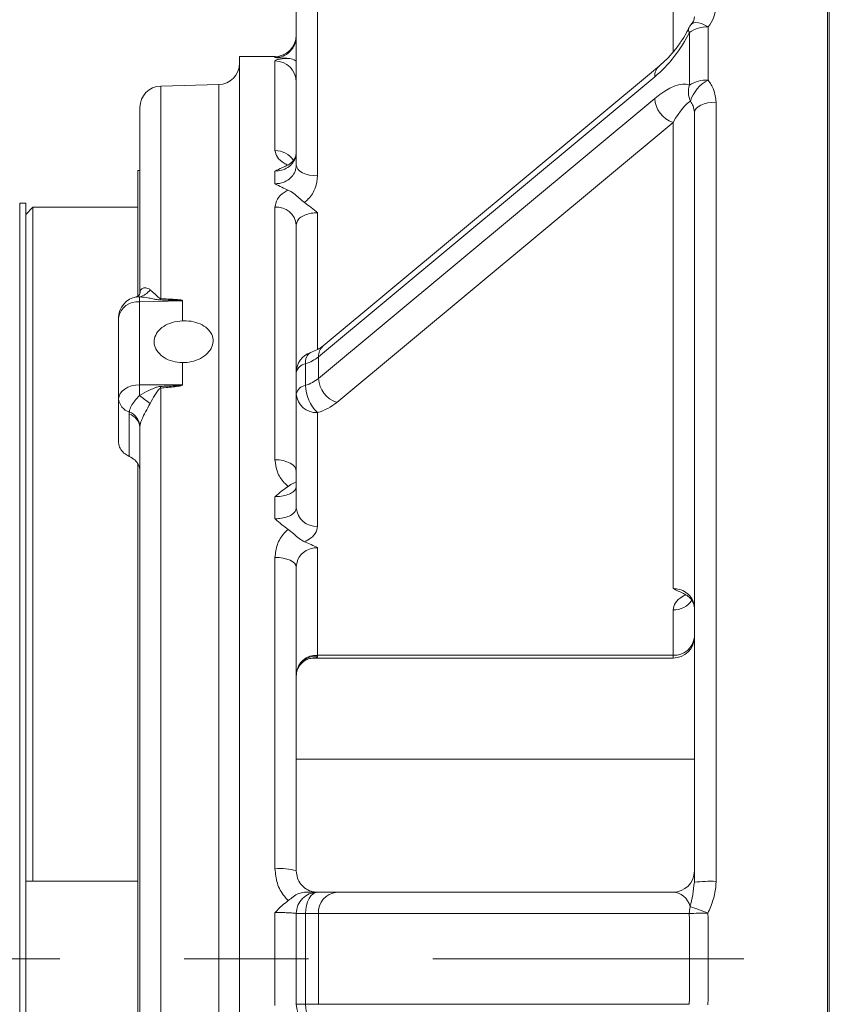
# Model space of a CAD drawing. Units: inches. Extents: x 0.2 to 16.8, y 0.2 to 10.8.
# Drawn here: x 1.2 to 1.8, y 5.6 to 6.3 of the extents above; entities that cross this region are included whole.
import ezdxf

# ---------------------------------------------------------------- set-up
doc = ezdxf.new("R2010")
doc.units = ezdxf.units.IN
doc.header["$MEASUREMENT"] = 0
doc.linetypes.add('CENTER', pattern=[0.4, 0.25, -0.05, 0.05, -0.05])
doc.layers.add('CENTER', color=2, linetype='CENTER', lineweight=15)
doc.layers.add('DIMENSION', color=5, linetype='Continuous')
doc.styles.add('SLDTEXTSTYLE0', font='TXT', dxfattribs={"width": 0.605})
doc.dimstyles.new('SLDDIMSTYLE0', dxfattribs={"dimtxt": 0.1, "dimasz": 0.1, "dimexe": 0, "dimexo": 0.0625, "dimgap": 0.025, "dimtad": 0, "dimtih": 1, "dimtoh": 1, "dimlfac": 7, "dimrnd": 1e-09, "dimzin": 12, "dimdsep": 46, "dimtxsty": 'SLDTEXTSTYLE0', "dimsah": 1, "dimcen": 0.09, "dimadec": 0, "dimazin": 3, "dimtfac": 1, "dimtdec": 3, "dimtofl": 0, "dimtmove": 0, "dimatfit": 3, "dimfxl": 1, "dimfrac": 2, "dimtolj": 1, "dimtzin": 12, "dimarcsym": 0})

# ---------------------------------------------------------------- blocks, each defined once
blk = doc.blocks.new('_D_8')
at = {"layer": 'DIMENSION'}
for p, q in [((0.60459, 5.75386), (0.60459, 10.26145)), ((9.34536, 5.9271), (9.34536, 10.26145)), ((0.60459, 10.22145), (4.63781, 10.22145)), ((9.34536, 10.22145), (4.98695, 10.22145))]:
    blk.add_line(p, q, dxfattribs=at)
for centre, start, end in [((4.85377, 10.22145), 153.43495, 206.56505), ((4.77099, 10.22145), 333.43495, 26.56505)]:
    blk.add_arc(centre, 0.17157, start, end, dxfattribs=at)
for points in [[(0.60459, 10.22145), (0.70459, 10.20478), (0.70459, 10.23812)], [(9.34536, 10.22145), (9.24536, 10.23812), (9.24536, 10.20478)]]:
    blk.add_solid(points, dxfattribs=at)
at = {"layer": 'DIMENSION', "insert": (4.76281, 10.27363), "char_height": 0.1, "attachment_point": 1, "style": 'SLDTEXTSTYLE0'}
blk.add_mtext('C', dxfattribs=at)

msp = doc.modelspace()

# ---------------------------------------------------------------- linework, layer by layer
at = {"color": 7, "linetype": 'Continuous', "lineweight": 15}
for p, q in [((1.82059, 5.07146), (1.82059, 6.72878)), ((1.82195, 5.07146), (1.82195, 6.72878)), ((1.39344, 6.23065), (1.39344, 6.38891)), ((1.41059, 6.38034), (1.41059, 6.22208)), ((1.3763, 6.31799), (1.34773, 6.31799)), ((1.34773, 6.31799), (1.34773, 4.86799)), ((1.3763, 6.24231), (1.3763, 6.31437)), ((1.68534, 6.31035), (1.41504, 6.08543)), ((1.68161, 6.30159), (1.41131, 6.07666)), ((1.33103, 6.29537), (1.28442, 6.29415)), ((1.41131, 6.05934), (1.68161, 6.28427)), ((1.73089, 6.28121), (1.73089, 5.65531)), ((1.26773, 6.12722), (1.26773, 6.27701)), ((1.71344, 5.65457), (1.71344, 6.2731)), ((1.6963, 6.26501), (1.426, 6.04008)), ((1.6963, 5.89052), (1.6963, 6.26501)), ((1.26773, 6.22635), (1.26616, 6.22635)), ((1.26616, 6.22635), (1.26616, 6.12593)), ((1.3763, 6.21568), (1.3763, 6.22592)), ((1.17601, 6.20014), (1.17106, 6.20014)), ((1.17106, 6.20014), (1.17106, 4.98585)), ((1.17601, 6.20014), (1.17601, 4.98585)), ((1.17601, 6.19106), (1.18173, 6.1968)), ((1.18173, 6.1968), (1.18173, 5.65549)), ((1.26616, 6.1968), (1.18173, 6.1968)), ((1.3763, 5.99407), (1.3763, 6.19695)), ((1.39344, 6.18267), (1.39344, 6.06406)), ((1.26773, 6.12722), (1.26777, 6.12806)), ((1.30193, 6.12174), (1.26743, 6.12091)), ((1.26743, 6.12091), (1.26743, 6.05421)), ((1.30193, 6.10558), (1.30193, 6.12174)), ((1.30208, 6.12174), (1.30208, 6.10559)), ((1.25059, 6.04293), (1.25059, 6.108)), ((1.30193, 6.10558), (1.30208, 6.10559)), ((1.41131, 6.07666), (1.41131, 6.05934)), ((1.30193, 6.05417), (1.30193, 6.07207)), ((1.30208, 6.07207), (1.30193, 6.07207)), ((1.30208, 6.07207), (1.30208, 6.05417)), ((1.40089, 6.07113), (1.40089, 6.05381)), ((1.39344, 6.04674), (1.39344, 6.06406)), ((1.28442, 5.13435), (1.28442, 6.05164)), ((1.25059, 6.00806), (1.25059, 6.04293)), ((1.39344, 5.95537), (1.39344, 6.04674)), ((1.25916, 6.03066), (1.2592, 6.03242)), ((1.25916, 5.99668), (1.25916, 6.03066)), ((1.41059, 6.0319), (1.41059, 5.94053)), ((1.26777, 6.02112), (1.26773, 6.02016)), ((1.26773, 5.16582), (1.26773, 6.02016)), ((1.26616, 5.99057), (1.26616, 5.09931)), ((1.39338, 5.97619), (1.39147, 5.9753)), ((1.3763, 5.94659), (1.3763, 5.96433)), ((1.41059, 5.92338), (1.41059, 5.83699)), ((1.3763, 5.66542), (1.3763, 5.9155)), ((1.39344, 5.90788), (1.39344, 5.66371)), ((1.70459, 5.88644), (1.70636, 5.88554)), ((1.6963, 5.83699), (1.6963, 5.87338)), ((1.40709, 5.83469), (1.6963, 5.83469)), ((1.41059, 5.83699), (1.6963, 5.83699)), ((1.41059, 5.83699), (1.41059, 5.83634)), ((1.71344, 5.7536), (1.39344, 5.7536)), ((1.18173, 5.65549), (1.17601, 5.65549)), ((1.18173, 5.65549), (1.26616, 5.65549)), ((1.41059, 5.64657), (1.426, 5.64657)), ((1.426, 5.64657), (1.6963, 5.64657)), ((1.3763, 5.55568), (1.3763, 5.6303)), ((1.39344, 5.55657), (1.39344, 5.62942)), ((1.40089, 5.62942), (1.39344, 5.62942)), ((1.40089, 5.62942), (1.40089, 5.55657)), ((1.41131, 5.62942), (1.40089, 5.62942)), ((1.41131, 5.62942), (1.41131, 5.55657)), ((1.70938, 5.62942), (1.41131, 5.62942)), ((1.39344, 5.55657), (1.40089, 5.55657)), ((1.40089, 5.55657), (1.41131, 5.55657)), ((1.41131, 5.55657), (1.70938, 5.55657))]:
    msp.add_line(p, q, dxfattribs=at)
at = {"color": 8, "linetype": 'Continuous', "lineweight": 15}
for p, q in [((1.6963, 6.32149), (1.6963, 6.48564)), ((1.3763, 6.31703), (1.3763, 6.31799)), ((1.28442, 6.12333), (1.28442, 6.29415)), ((1.33103, 5.59299), (1.33103, 6.29537)), ((1.41059, 6.19238), (1.41059, 6.08265)), ((1.6963, 5.83699), (1.6963, 5.83469)), ((1.33103, 4.89062), (1.33103, 5.59299))]:
    msp.add_line(p, q, dxfattribs=at)
at = {"color": 8, "linetype": 'Continuous', "lineweight": 15, "flags": 128}
msp.add_lwpolyline([(1.71108, 6.34387), (1.71142, 6.34423), (1.71276, 6.34496), (1.71454, 6.34523), (1.7167, 6.34502), (1.71914, 6.34434), (1.72178, 6.34321), (1.72452, 6.34169)], dxfattribs=at)
at = {"color": 7, "linetype": 'Continuous', "lineweight": 15, "flags": 128}
for points in [[(1.73089, 6.28121), (1.7275, 6.28108), (1.72423, 6.28064), (1.72122, 6.2799), (1.71857, 6.27889), (1.71639, 6.27765), (1.71478, 6.27624), (1.71378, 6.2747), (1.71344, 6.2731)], [(1.39344, 6.23065), (1.39377, 6.22898), (1.39475, 6.22737), (1.39633, 6.22589), (1.39846, 6.22459), (1.40106, 6.22352), (1.40403, 6.22273), (1.40724, 6.22224), (1.41059, 6.22208)], [(1.25059, 6.04293), (1.25091, 6.04511), (1.25186, 6.0472), (1.25341, 6.04914), (1.2555, 6.05084), (1.25805, 6.05224), (1.26096, 6.05329), (1.26413, 6.05396), (1.26743, 6.05421)], [(1.26743, 6.05421), (1.28486, 6.05419), (1.30193, 6.05417)], [(1.39344, 5.98458), (1.39311, 5.98643), (1.39214, 5.98821), (1.39055, 5.98985), (1.38842, 5.99129), (1.38582, 5.99247), (1.38286, 5.99334), (1.37964, 5.99388), (1.3763, 5.99407)], [(1.39344, 5.90788), (1.39311, 5.90936), (1.39214, 5.9108), (1.39055, 5.91211), (1.38842, 5.91327), (1.38582, 5.91422), (1.38286, 5.91492), (1.37964, 5.91536), (1.3763, 5.9155)], [(1.41059, 5.64657), (1.40869, 5.64624), (1.40688, 5.64526), (1.4052, 5.64368), (1.40373, 5.64154), (1.40253, 5.63895), (1.40163, 5.63598), (1.40108, 5.63277), (1.40089, 5.62942)], [(1.40089, 5.55657), (1.40108, 5.55322), (1.40163, 5.55001), (1.40253, 5.54704), (1.40373, 5.54444), (1.4052, 5.54231), (1.40688, 5.54073), (1.40869, 5.53975), (1.41059, 5.53942)]]:
    msp.add_lwpolyline(points, dxfattribs=at)
at = {"color": 7, "linetype": 'Continuous', "lineweight": 15}
for centre, radius, start, end in [((1.72422, 6.33287), 0.01714, 140.06814, 153.96808), ((1.72338, 6.31787), 0.02384, 87.24742, 125.50514), ((1.3763, 6.33514), 0.01714, 270, 0), ((1.33059, 6.3125), 0.01714, 271.5, 0), ((1.37634, 6.29727), 0.0171, 0.14403, 90.14331), ((1.72289, 6.27447), 0.02453, 86.18383, 122.99447), ((1.73743, 6.27361), 0.02844, 116.99196, 162.80385), ((1.28487, 6.27701), 0.01714, 91.5, 180), ((1.72654, 6.28947), 0.01791, 161.85219, 204.59234), ((1.7029, 6.28528), 0.02132, 182.71184, 251.96917), ((1.37761, 6.1811), 0.01591, 5.67938, 94.72882), ((1.26462, 6.13832), 0.01368, 281.41871, 325.55781), ((1.26773, 6.108), 0.01714, 99.29302, 180), ((-0.22947, 6.08461), 1.49734, 1.38914, 1.54236), ((1.22974, 6.12972), 0.05506, 352.30284, 353.33389), ((1.2658, 6.10559), 0.0154, 83.91596, 171.01272), ((1.30163, 6.14448), 0.02274, 270.75365, 271.13053), ((1.41059, 6.06406), 0.01714, 108.92438, 180), ((1.3908, 6.10271), 0.03315, 287.71867, 308.21303), ((1.4024, 6.06209), 0.00917, 99.46758, 167.54112), ((1.3908, 6.08539), 0.03315, 287.71867, 308.21303), ((1.4326, 6.06035), 0.02132, 182.71184, 251.96917), ((1.78514, 6.04372), 0.51782, 178.8392, 179.77921), ((1.55623, 6.07932), 0.27321, 185.55234, 185.81461), ((1.30163, 6.08024), 0.02607, 270.65734, 270.98608), ((1.4024, 6.04476), 0.00917, 99.46758, 167.54112), ((1.43034, 6.05374), 0.02944, 179.85026, 227.87609), ((1.26272, 6.04408), 0.01219, 185.42625, 253.23522), ((1.33495, 6.12536), 0.10448, 229.67112, 235.58824), ((1.40951, 6.04798), 0.01612, 184.40195, 273.81126), ((1.39566, 6.07863), 0.04906, 287.71867, 308.21303), ((1.25561, 6.01902), 0.01217, 5.39271, 73.07034), ((1.25442, 6.01988), 0.01341, 5.28409, 69.09749), ((1.40951, 5.95661), 0.01612, 184.40195, 273.81126), ((1.6963, 5.85183), 0.01714, 270, 0), ((1.69737, 5.85307), 0.01612, 266.18874, 355.59805), ((1.40951, 5.8209), 0.01612, 86.18874, 175.59805), ((1.4098, 5.81998), 0.01638, 87.24938, 176.95584), ((1.38054, 5.62124), 0.04439, 73.10513, 95.48513), ((1.6963, 5.66371), 0.01714, 270, 0), ((1.72648, 5.55236), 0.10304, 87.55092, 97.26965), ((1.41059, 5.62942), 0.01714, 90, 180), ((1.42733, 5.63056), 0.01606, 94.7368, 184.059), ((1.72912, 5.62944), 0.01974, 163.53642, 180.04753), ((1.60333, 5.32021), 0.33246, 68.64942, 71.25181), ((1.72886, 5.21572), 0.41416, 90.62154, 92.69674), ((1.41059, 5.55657), 0.01714, 180, 270)]:
    msp.add_arc(centre, radius, start, end, dxfattribs=at)
at = {"color": 8, "linetype": 'Continuous', "lineweight": 15}
for centre, radius, start, end in [((1.71189, 6.33946), 0.00321, 163.08882, 222.61934), ((1.69267, 6.30206), 0.01108, 131.58022, 182.41263), ((1.37668, 6.22487), 0.01745, 33.50276, 91.25865), ((1.42237, 6.07713), 0.01107, 131.47876, 182.41626), ((1.40959, 6.07272), 0.00884, 121.59491, 190.36648), ((1.6968, 5.8909), 0.01753, 268.36909, 326.59633)]:
    msp.add_arc(centre, radius, start, end, dxfattribs=at)
at = {"color": 7, "linetype": 'Continuous', "lineweight": 15}
for centre, major_axis, ratio, start_param, end_param in [((1.68161, 6.33128), (0.03016, 0.03922), 0.415904, 4.216543, 5.168193), ((0.83663, 5.58979), (0.56634, 1.42883), 0.464998, 5.401488, 5.435062), ((1.68161, 6.25458), (0.03016, 0.03922), 0.415904, 0.1233, 1.074951), ((1.6963, 6.25016), (0.01591, 0.03201), 0.19921, 0.238068, 1.189718), ((1.6963, 5.62942), (0, 0.01714), 0.857167, 5.045827, 6.283185), ((0.83663, 5.59299), (0, 1.45287), 0.600894, 4.687313, 4.737465)]:
    msp.add_ellipse(centre, major_axis=major_axis, ratio=ratio, start_param=start_param, end_param=end_param, dxfattribs=at)
for points, knots in [([(1.73089, 6.35883), (1.73055, 6.35549), (1.72993, 6.34935), (1.72621, 6.34409), (1.72452, 6.34169)], [0, 0, 0, 0, 0.545266, 1, 1, 1, 1]), ([(1.71342, 6.34981), (1.71343, 6.34967), (1.71345, 6.34858), (1.71306, 6.34666), (1.71162, 6.34471), (1.711, 6.34387)], [0, 0, 0, 0, 0.082199, 0.603284, 1, 1, 1, 1]), ([(1.70882, 6.34039), (1.70823, 6.33925), (1.7063, 6.33545), (1.70248, 6.32935), (1.69718, 6.32224), (1.69128, 6.31561), (1.68732, 6.3121), (1.68534, 6.31035)], [0, 0, 0, 0, 0.082129, 0.272056, 0.494391, 0.747203, 1, 1, 1, 1]), ([(1.72452, 6.34169), (1.7246, 6.33186), (1.7247, 6.3177), (1.72456, 6.30333), (1.72452, 6.29895)], [0, 0, 0, 0, 0.694666, 1, 1, 1, 1]), ([(1.3763, 6.31703), (1.37756, 6.31712), (1.38074, 6.31733), (1.38556, 6.31938), (1.38991, 6.32328), (1.39287, 6.32844), (1.39325, 6.33231), (1.39344, 6.33424)], [0, 0, 0, 0, 0.140086, 0.354468, 0.56936, 0.784615, 1, 1, 1, 1]), ([(1.38703, 6.31647), (1.38533, 6.31656), (1.38156, 6.31675), (1.37818, 6.31694), (1.37632, 6.31703), (1.3763, 6.31703)], [0, 0, 0, 0, 0.447423, 0.995642, 1, 1, 1, 1]), ([(1.3763, 6.31437), (1.37668, 6.31474), (1.37744, 6.31549), (1.38215, 6.31613), (1.38594, 6.3164), (1.38703, 6.31647)], [0, 0, 0, 0, 0.417004, 0.832046, 1, 1, 1, 1]), ([(1.38703, 6.31647), (1.38858, 6.31627), (1.39074, 6.31598), (1.39284, 6.3145), (1.39344, 6.31408)], [0, 0, 0, 0, 0.715196, 1, 1, 1, 1]), ([(1.72452, 6.29895), (1.72621, 6.29647), (1.72993, 6.29103), (1.73055, 6.28468), (1.73089, 6.28121)], [0, 0, 0, 0, 0.4547343, 1, 1, 1, 1]), ([(1.71344, 6.2731), (1.71327, 6.27484), (1.71296, 6.27804), (1.71111, 6.28077), (1.71026, 6.28201)], [0, 0, 0, 0, 0.5448061, 1, 1, 1, 1]), ([(1.38691, 6.23061), (1.38585, 6.23114), (1.38211, 6.23303), (1.37744, 6.23701), (1.37668, 6.24054), (1.3763, 6.24231)], [0, 0, 0, 0, 0.16493, 0.581464, 1, 1, 1, 1]), ([(1.39344, 6.24065), (1.39325, 6.23899), (1.39287, 6.23568), (1.38992, 6.23127), (1.38557, 6.22794), (1.38075, 6.22617), (1.37756, 6.22599), (1.3763, 6.22592)], [0, 0, 0, 0, 0.214746, 0.429482, 0.644191, 0.858861, 1, 1, 1, 1]), ([(1.39332, 6.24052), (1.39326, 6.23947), (1.39313, 6.23746), (1.39119, 6.23432), (1.38833, 6.23151), (1.38559, 6.23028), (1.38432, 6.22971)], [0, 0, 0, 0, 0.289319, 0.55116, 0.792566, 1, 1, 1, 1]), ([(1.3763, 6.21568), (1.37756, 6.21575), (1.38075, 6.21593), (1.38557, 6.21773), (1.38992, 6.22112), (1.39287, 6.2256), (1.39325, 6.22897), (1.39344, 6.23065)], [0, 0, 0, 0, 0.141139, 0.355809, 0.570518, 0.785254, 1, 1, 1, 1]), ([(1.3763, 6.22592), (1.37632, 6.22593), (1.37815, 6.22683), (1.3807, 6.22813), (1.38354, 6.22925), (1.38438, 6.22958)], [0, 0, 0, 0, 0.00567, 0.705365, 1, 1, 1, 1]), ([(1.41059, 6.22208), (1.4102, 6.21875), (1.40944, 6.21208), (1.40477, 6.20493), (1.40109, 6.2016), (1.40006, 6.20067)], [0, 0, 0, 0, 0.418672, 0.837344, 1, 1, 1, 1]), ([(1.38691, 6.21064), (1.38521, 6.21137), (1.3815, 6.21295), (1.37815, 6.21472), (1.37632, 6.21567), (1.3763, 6.21568)], [0, 0, 0, 0, 0.456948, 0.995635, 1, 1, 1, 1]), ([(1.3763, 6.19695), (1.37668, 6.19912), (1.37744, 6.20344), (1.38211, 6.20796), (1.38585, 6.21005), (1.38691, 6.21064)], [0, 0, 0, 0, 0.418536, 0.83507, 1, 1, 1, 1]), ([(1.38691, 6.21064), (1.38841, 6.20982), (1.39142, 6.20819), (1.39567, 6.20408), (1.39862, 6.20179), (1.40006, 6.20067)], [0, 0, 0, 0, 0.338265, 0.676829, 1, 1, 1, 1]), ([(1.40006, 6.20067), (1.40363, 6.19799), (1.40722, 6.1953), (1.41057, 6.1924), (1.41059, 6.19238)], [0, 0, 0, 0, 0.995634, 1, 1, 1, 1]), ([(1.41059, 6.19238), (1.40932, 6.19234), (1.40613, 6.19223), (1.40131, 6.19115), (1.39696, 6.18904), (1.39401, 6.18613), (1.39363, 6.18383), (1.39344, 6.18267)], [0, 0, 0, 0, 0.141239, 0.355428, 0.569749, 0.784608, 1, 1, 1, 1]), ([(1.26777, 6.12806), (1.2678, 6.12825), (1.26795, 6.12945), (1.26847, 6.1305), (1.26973, 6.13182), (1.27178, 6.13255), (1.27427, 6.13177), (1.27561, 6.13079), (1.2759, 6.13058)], [0, 0, 0, 0, 0.040002, 0.255008, 0.288682, 0.569488, 0.908765, 1, 1, 1, 1]), ([(1.2759, 6.13058), (1.27713, 6.12953), (1.27903, 6.12792), (1.28143, 6.12549), (1.28282, 6.12416), (1.28368, 6.12354), (1.2842, 6.12336), (1.28437, 6.12334), (1.28442, 6.12333)], [0, 0, 0, 0, 0.492672, 0.755084, 0.896436, 0.967946, 0.991202, 1, 1, 1, 1]), ([(1.26774, 6.12727), (1.26774, 6.1273), (1.26774, 6.12758), (1.26758, 6.12655), (1.26621, 6.12523), (1.26539, 6.12512), (1.26501, 6.12507)], [0, 0, 0, 0, 0.038206, 0.295589, 0.678749, 1, 1, 1, 1]), ([(1.2843, 6.12235), (1.28397, 6.12236), (1.28307, 6.12239), (1.2813, 6.12266), (1.27846, 6.12323), (1.27365, 6.12423), (1.26981, 6.12464), (1.26733, 6.12491)], [0, 0, 0, 0, 0.053019, 0.145075, 0.29354, 0.544964, 1, 1, 1, 1]), ([(1.30193, 6.12174), (1.30193, 6.12175), (1.30192, 6.12176), (1.30191, 6.12178), (1.30188, 6.1218), (1.30183, 6.12182), (1.30167, 6.12187), (1.3014, 6.12192), (1.301, 6.12197), (1.30044, 6.12202), (1.2996, 6.12208), (1.29835, 6.12214), (1.29649, 6.1222), (1.29371, 6.12227), (1.28954, 6.12232), (1.28626, 6.12234), (1.2843, 6.12235)], [0, 0, 0, 0, 0.001692, 0.002794, 0.005797, 0.007759, 0.014794, 0.034679, 0.055003, 0.085219, 0.130176, 0.197132, 0.296947, 0.445853, 0.668114, 1, 1, 1, 1]), ([(1.28442, 6.12333), (1.28639, 6.12327), (1.28968, 6.12316), (1.29384, 6.12296), (1.29663, 6.12277), (1.2985, 6.1226), (1.29975, 6.12245), (1.30058, 6.12232), (1.30114, 6.12221), (1.30156, 6.1221), (1.30183, 6.122), (1.302, 6.12189), (1.30207, 6.12182), (1.30207, 6.12176), (1.30208, 6.12174)], [0, 0, 0, 0, 0.326358, 0.545331, 0.692454, 0.791501, 0.858383, 0.90375, 0.934733, 0.956116, 0.978328, 0.987268, 0.994838, 1, 1, 1, 1]), ([(1.30193, 6.07207), (1.29927, 6.07231), (1.29397, 6.07278), (1.28704, 6.07587), (1.28189, 6.08031), (1.2791, 6.08574), (1.27899, 6.09147), (1.28158, 6.09689), (1.28656, 6.10135), (1.29355, 6.10464), (1.29907, 6.10526), (1.30193, 6.10558)], [0, 0, 0, 0, 0.1101294, 0.2202739, 0.3304323, 0.4406236, 0.5508134, 0.6609915, 0.7711795, 0.8813728, 1, 1, 1, 1]), ([(1.30208, 6.10559), (1.30301, 6.1056), (1.3066, 6.10566), (1.31278, 6.10464), (1.31951, 6.10168), (1.32438, 6.09727), (1.32682, 6.0919), (1.32655, 6.08615), (1.32363, 6.08069), (1.31837, 6.07613), (1.31136, 6.07303), (1.3056, 6.07209), (1.30251, 6.07207), (1.30208, 6.07207)], [0, 0, 0, 0, 0.037072, 0.142136, 0.247295, 0.352511, 0.457643, 0.56261, 0.667502, 0.77249, 0.877642, 0.982856, 1, 1, 1, 1]), ([(1.41504, 6.08543), (1.41458, 6.08507), (1.41333, 6.08409), (1.41013, 6.08222), (1.40671, 6.08092), (1.40503, 6.08028)], [0, 0, 0, 0, 0.222549, 0.618432, 1, 1, 1, 1]), ([(1.26733, 6.04571), (1.26981, 6.04708), (1.27365, 6.0492), (1.27846, 6.05131), (1.2813, 6.05234), (1.28307, 6.05279), (1.28397, 6.05286), (1.2843, 6.05288)], [0, 0, 0, 0, 0.4550364, 0.7064599, 0.854925, 0.9469809, 1, 1, 1, 1]), ([(1.28442, 6.05164), (1.2843, 6.05161), (1.28413, 6.05157), (1.28364, 6.05131), (1.28282, 6.05052), (1.28143, 6.04865), (1.27902, 6.04491), (1.27713, 6.04143), (1.2759, 6.03917)], [0, 0, 0, 0, 0.02172, 0.032031, 0.103543, 0.244899, 0.507317, 1, 1, 1, 1]), ([(1.2843, 6.05288), (1.28811, 6.05303), (1.29351, 6.05325), (1.29928, 6.05364), (1.30133, 6.05391), (1.30179, 6.05405), (1.30189, 6.05411), (1.30192, 6.05415), (1.30193, 6.05416), (1.30193, 6.05417)], [0, 0, 0, 0, 0.642673, 0.912585, 0.977561, 0.990617, 0.996369, 0.998222, 1, 1, 1, 1]), ([(1.30208, 6.05417), (1.30207, 6.05414), (1.30206, 6.05407), (1.30195, 6.05395), (1.30151, 6.05369), (1.29945, 6.05314), (1.29368, 6.05237), (1.28824, 6.05194), (1.28442, 6.05164)], [0, 0, 0, 0, 0.006568, 0.014933, 0.030516, 0.0984, 0.367115, 1, 1, 1, 1]), ([(1.2592, 6.03242), (1.25922, 6.03259), (1.2594, 6.03399), (1.26052, 6.03699), (1.26354, 6.04138), (1.26607, 6.04427), (1.26733, 6.04571)], [0, 0, 0, 0, 0.042668, 0.352641, 0.676522, 1, 1, 1, 1]), ([(1.2759, 6.03917), (1.27468, 6.03696), (1.27241, 6.03286), (1.26943, 6.02715), (1.2682, 6.02354), (1.26786, 6.02184), (1.2678, 6.0213), (1.26777, 6.02112)], [0, 0, 0, 0, 0.370744, 0.690308, 0.896211, 0.963921, 1, 1, 1, 1]), ([(1.25916, 5.99668), (1.25762, 5.99753), (1.25451, 5.99925), (1.25153, 6.00313), (1.25062, 6.00623), (1.25059, 6.00788), (1.25059, 6.00806)], [0, 0, 0, 0, 0.3132691, 0.6353473, 0.9582334, 1, 1, 1, 1]), ([(1.25916, 5.99668), (1.26072, 5.9958), (1.26386, 5.99405), (1.26705, 5.98992), (1.26749, 5.98672), (1.26773, 5.98505)], [0, 0, 0, 0, 0.321446, 0.642845, 1, 1, 1, 1]), ([(1.38691, 5.97264), (1.38585, 5.9736), (1.38211, 5.97699), (1.37744, 5.9842), (1.37668, 5.99077), (1.3763, 5.99407)], [0, 0, 0, 0, 0.16493, 0.581464, 1, 1, 1, 1]), ([(1.39344, 5.97269), (1.39325, 5.97175), (1.39287, 5.96987), (1.38992, 5.96736), (1.38557, 5.96547), (1.38075, 5.96447), (1.37756, 5.96437), (1.3763, 5.96433)], [0, 0, 0, 0, 0.214746, 0.429482, 0.644191, 0.858861, 1, 1, 1, 1]), ([(1.3763, 5.96433), (1.37632, 5.96434), (1.37815, 5.96593), (1.3815, 5.96888), (1.38521, 5.97146), (1.38691, 5.97264)], [0, 0, 0, 0, 0.004365, 0.543052, 1, 1, 1, 1]), ([(1.3915, 5.97522), (1.3914, 5.97519), (1.3899, 5.97487), (1.38835, 5.97372), (1.38691, 5.97264)], [0, 0, 0, 0, 0.069062, 1, 1, 1, 1]), ([(1.3763, 5.94659), (1.37756, 5.94663), (1.38075, 5.94674), (1.38557, 5.94779), (1.38992, 5.94978), (1.39287, 5.95241), (1.39325, 5.95438), (1.39344, 5.95537)], [0, 0, 0, 0, 0.141139, 0.355809, 0.570518, 0.785254, 1, 1, 1, 1]), ([(1.38691, 5.93807), (1.38521, 5.93929), (1.3815, 5.94194), (1.37815, 5.94496), (1.37632, 5.94657), (1.3763, 5.94659)], [0, 0, 0, 0, 0.456948, 0.995635, 1, 1, 1, 1]), ([(1.41059, 5.94053), (1.4102, 5.9386), (1.40944, 5.93475), (1.40477, 5.93062), (1.40109, 5.9287), (1.40006, 5.92816)], [0, 0, 0, 0, 0.418672, 0.837344, 1, 1, 1, 1]), ([(1.3763, 5.9155), (1.37668, 5.91902), (1.37744, 5.92605), (1.38211, 5.93357), (1.38585, 5.93708), (1.38691, 5.93807)], [0, 0, 0, 0, 0.418536, 0.83507, 1, 1, 1, 1]), ([(1.38691, 5.93807), (1.38841, 5.93688), (1.39142, 5.93449), (1.39567, 5.93044), (1.39862, 5.92891), (1.40006, 5.92816)], [0, 0, 0, 0, 0.338265, 0.676829, 1, 1, 1, 1]), ([(1.40006, 5.92816), (1.40363, 5.92662), (1.40722, 5.92506), (1.41057, 5.92339), (1.41059, 5.92338)], [0, 0, 0, 0, 0.995634, 1, 1, 1, 1]), ([(1.41059, 5.92338), (1.40932, 5.92331), (1.40613, 5.92312), (1.40131, 5.92131), (1.39696, 5.91785), (1.39401, 5.91321), (1.39363, 5.90965), (1.39344, 5.90788)], [0, 0, 0, 0, 0.141239, 0.355428, 0.569749, 0.784608, 1, 1, 1, 1]), ([(1.6963, 5.89052), (1.69757, 5.89045), (1.70075, 5.89026), (1.70558, 5.88844), (1.70993, 5.88498), (1.71288, 5.88031), (1.71325, 5.87674), (1.71344, 5.87495)], [0, 0, 0, 0, 0.141242, 0.355323, 0.569563, 0.784458, 1, 1, 1, 1]), ([(1.70468, 5.88663), (1.70185, 5.8879), (1.69901, 5.88917), (1.69631, 5.89051), (1.6963, 5.89052)], [0, 0, 0, 0, 0.9945684, 1, 1, 1, 1]), ([(1.6963, 5.87338), (1.69668, 5.8753), (1.69745, 5.87915), (1.70209, 5.88325), (1.70573, 5.88516), (1.70672, 5.88569)], [0, 0, 0, 0, 0.420972, 0.841946, 1, 1, 1, 1]), ([(1.70636, 5.88554), (1.7068, 5.88534), (1.7087, 5.88444), (1.71099, 5.88205), (1.71293, 5.87874), (1.71355, 5.87635), (1.71343, 5.875), (1.71343, 5.87494)], [0, 0, 0, 0, 0.084278, 0.363879, 0.659689, 0.98494, 1, 1, 1, 1]), ([(1.39348, 5.82098), (1.39351, 5.82171), (1.39359, 5.82364), (1.39497, 5.82741), (1.39797, 5.83122), (1.40188, 5.83371), (1.40529, 5.83464), (1.40663, 5.83463), (1.40709, 5.83463)], [0, 0, 0, 0, 0.119759, 0.316686, 0.524938, 0.740048, 0.909912, 1, 1, 1, 1]), ([(1.38703, 5.63991), (1.38594, 5.64106), (1.38215, 5.64506), (1.37744, 5.65362), (1.37668, 5.66148), (1.3763, 5.66542)], [0, 0, 0, 0, 0.167954, 0.582996, 1, 1, 1, 1]), ([(1.39344, 5.66371), (1.39363, 5.66178), (1.39401, 5.65794), (1.39697, 5.65279), (1.40133, 5.6489), (1.40615, 5.64686), (1.40933, 5.64665), (1.41059, 5.64657)], [0, 0, 0, 0, 0.217013, 0.432878, 0.647188, 0.860548, 1, 1, 1, 1]), ([(1.71019, 5.63503), (1.7109, 5.63819), (1.71231, 5.64449), (1.71307, 5.65121), (1.71344, 5.65457)], [0, 0, 0, 0, 0.500459, 1, 1, 1, 1]), ([(1.73089, 5.65531), (1.73086, 5.65415), (1.73074, 5.64924), (1.72894, 5.6405), (1.72591, 5.63345), (1.72437, 5.62986)], [0, 0, 0, 0, 0.130714, 0.557177, 1, 1, 1, 1]), ([(1.3763, 5.6303), (1.37632, 5.63032), (1.37818, 5.63221), (1.38156, 5.63563), (1.38533, 5.63858), (1.38703, 5.63991)], [0, 0, 0, 0, 0.004358, 0.552577, 1, 1, 1, 1]), ([(1.39994, 5.64657), (1.39839, 5.64637), (1.39529, 5.64598), (1.39111, 5.6431), (1.38829, 5.6409), (1.38703, 5.63991)], [0, 0, 0, 0, 0.355161, 0.710521, 1, 1, 1, 1]), ([(1.39994, 5.64657), (1.40101, 5.64657), (1.40474, 5.64657), (1.40944, 5.64657), (1.4102, 5.64657), (1.41059, 5.64657)], [0, 0, 0, 0, 0.16659, 0.583298, 1, 1, 1, 1]), ([(1.39344, 5.62942), (1.39325, 5.62952), (1.39287, 5.62971), (1.38991, 5.62997), (1.38556, 5.63018), (1.38074, 5.63029), (1.37756, 5.6303), (1.3763, 5.6303)], [0, 0, 0, 0, 0.215385, 0.43064, 0.645532, 0.859914, 1, 1, 1, 1]), ([(1.72437, 5.62986), (1.7245, 5.61843), (1.72478, 5.59385), (1.72451, 5.56928), (1.72437, 5.55613)], [0, 0, 0, 0, 0.465038, 1, 1, 1, 1])]:
    msp.add_open_spline(points, degree=3, knots=knots, dxfattribs=at)
at = {"color": 8, "linetype": 'Continuous', "lineweight": 15}
for points, knots in [([(1.26733, 6.12491), (1.26704, 6.12496), (1.26624, 6.12509), (1.26548, 6.12486), (1.265, 6.12471)], [0, 0, 0, 0, 0.362355, 1, 1, 1, 1]), ([(1.41059, 5.83634), (1.41049, 5.83597), (1.41033, 5.83537), (1.40917, 5.83478), (1.40793, 5.83479), (1.40708, 5.8348)], [0, 0, 0, 0, 0.337843, 0.553677, 1, 1, 1, 1])]:
    msp.add_open_spline(points, degree=3, knots=knots, dxfattribs=at)
at = {"layer": 'CENTER'}
msp.add_line((9.4533, 5.59299), (0.41469, 5.59299), dxfattribs=at)

# ---------------------------------------------------------------- dimensions: what is measured, and where the dimension line sits
at = {"layer": 'DIMENSION'}
dim = msp.add_linear_dim(base=(0.60459, 10.22145), p1=(9.34536, 5.8871), p2=(0.60459, 5.71386), text='(C)', dimstyle='SLDDIMSTYLE0', dxfattribs=at)
dim.commit()
dim.dimension.update_dxf_attribs({"geometry": '_D_8', "text_midpoint": (4.81238, 10.22145), "dimtype": 160})

doc.saveas('drawing.dxf')
